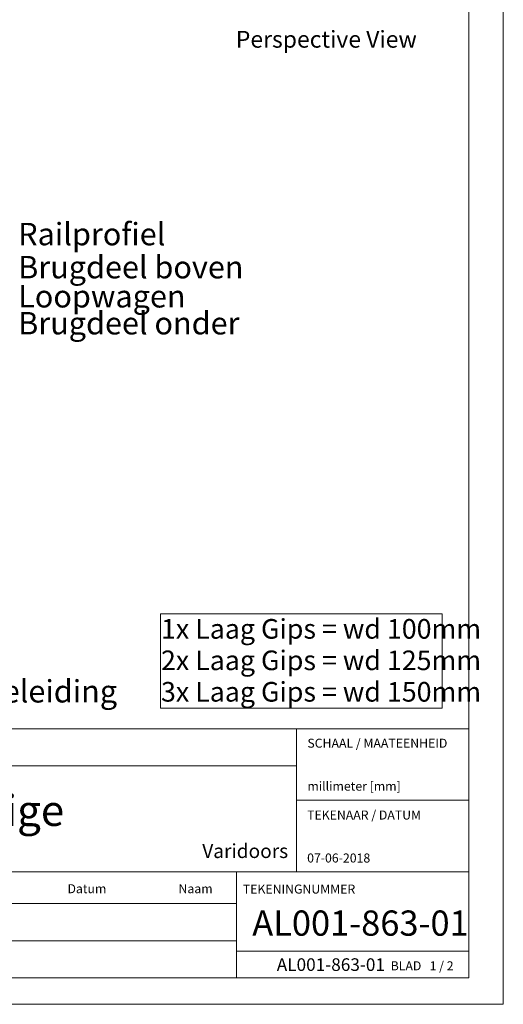
# Model space of a CAD drawing. Units: millimetres. Extents: x 0 to 420, y 0 to 297.
# Drawn here: x 329 to 420, y 0 to 186 of the extents above; entities that cross this region are included whole.
import ezdxf

# ---------------------------------------------------------------- set-up
doc = ezdxf.new("R2010")
doc.units = ezdxf.units.MM
doc.linetypes.add('SLD-Solid', pattern=[0])
doc.styles.add('SLDTEXTSTYLE0', font='CALIBRIB.TTF')
doc.styles.add('SLDTEXTSTYLE1', font='CALIBRI.TTF')
doc.styles.add('SLDTEXTSTYLE2', font='ISOCPEUR')

# ---------------------------------------------------------------- blocks, each defined once
blk = doc.blocks.new('SW_NOTE_0')
at = {"color": 0, "linetype": 'SLD-Solid', "lineweight": 0}
for p, q in [((-2.5, -296.9), (-2.5, 148.5)), ((-2.5, 148.5), (1326.9, 148.5)), ((1326.9, 148.5), (1326.9, -296.9)), ((1326.9, -296.9), (-2.5, -296.9))]:
    blk.add_line(p, q, dxfattribs=at)
at = {"color": 0, "linetype": 'Continuous', "lineweight": 0, "char_height": 92.604, "attachment_point": 1, "style": 'SLDTEXTSTYLE0'}
for s, insert in [('1x Laag Gips = wd 100mm', (0, 123.5)), ('2x Laag Gips = wd 125mm', (0, -25)), ('3x Laag Gips = wd 150mm', (0, -173.5))]:
    blk.add_mtext(s, dxfattribs=dict(at, insert=insert))
blk = doc.blocks.new('Gips Laag')
at = {"color": 174, "linetype": 'Continuous', "lineweight": 0}
blk.add_blockref('SW_NOTE_0', (63.3, 290.9), dxfattribs=at)
blk = doc.blocks.new('Perspective View')
at = {"color": 174, "linetype": 'Continuous', "lineweight": 0, "insert": (0, 7.74), "char_height": 6.35, "attachment_point": 1, "style": 'SLDTEXTSTYLE1'}
blk.add_mtext('Perspective View', dxfattribs=at)

msp = doc.modelspace()

# ---------------------------------------------------------------- linework, layer by layer
at = {"color": 7, "linetype": 'SLD-Solid', "lineweight": 18}
for p, q in [((420.0003, 296.9972), (420.0003, 0.0005)), ((413.5003, 291.9972), (413.5003, 5.0005)), ((413.5003, 52.0005), (215.7155, 52.0005)), ((381.0003, 52.0005), (381.0003, 25.0005)), ((381.0003, 45.0005), (264.0027, 45.0005)), ((413.5003, 38.5005), (381.0003, 38.5005)), ((413.5003, 25.0005), (215.7155, 25.0005)), ((369.6793, 25.0005), (369.6793, 5.0005)), ((369.6793, 19.0005), (264.0027, 19.0005)), ((369.6793, 12.0005), (264.0027, 12.0005)), ((413.5003, 10.0005), (369.6793, 10.0005)), ((413.5003, 5.0005), (6.0928, 5.0005)), ((420.0003, 0.0005), (-0.0072, 0.0005))]:
    msp.add_line(p, q, dxfattribs=at)

# ---------------------------------------------------------------- block references
at = {"color": 7, "linetype": 'Continuous'}
for name, p, xscale, yscale, zscale in [('Perspective View', (369.5375, 179.8303), 0.5, 0.5, 0.5), ('Gips Laag', (352.8873, 56.1262), 0.04, 0.04, 0.04)]:
    msp.add_blockref(name, p, dxfattribs=dict(at, xscale=xscale, yscale=yscale, zscale=zscale))

# ---------------------------------------------------------------- texts
at = {"color": 7, "linetype": 'Continuous', "lineweight": 0}
for s, insert, char_height, attachment_point, style in [('Railprofiel', (328.4728, 147.4644), 4.233333, 1, 'SLDTEXTSTYLE0'), ('Brugdeel boven', (328.4728, 141.2254), 4.233333, 1, 'SLDTEXTSTYLE0'), ('Loopwagen', (328.4728, 135.7313), 4.23333, 1, 'SLDTEXTSTYLE0'), ('Brugdeel onder', (328.4728, 130.6482), 4.233333, 1, 'SLDTEXTSTYLE0'), ('Deur geleiding', (308.092, 61.1892), 4.233333, 1, 'SLDTEXTSTYLE0'), ('SCHAAL / MAATEENHEID', (383.0387, 50.1276), 1.7, 1, 'SLDTEXTSTYLE2'), ('millimeter [mm]', (383.0387, 42.0158), 1.7, 1, 'SLDTEXTSTYLE2'), ('Varidoors Prestige', (269.4431, 39.4783), 5.820833, 1, 'SLDTEXTSTYLE2'), ('TEKENAAR / DATUM', (382.9889, 36.5724), 1.7, 1, 'SLDTEXTSTYLE2'), ('Varidoors', (379.4057, 30.2528), 2.64583, 3, 'SLDTEXTSTYLE2'), ('07-06-2018', (382.9889, 28.4605), 1.7, 1, 'SLDTEXTSTYLE2'), ('Datum', (337.774, 22.6675), 1.7, 1, 'SLDTEXTSTYLE2'), ('Naam', (358.7226, 22.6675), 1.7, 1, 'SLDTEXTSTYLE2'), ('TEKENINGNUMMER', (370.8607, 22.5981), 1.7, 1, 'SLDTEXTSTYLE2'), ('TEKENINGNUMMER', (370.8607, 22.5981), 1.7, 1, 'SLDTEXTSTYLE2'), ('AL001-863-01', (372.6355, 17.7066), 4.7625, 1, 'SLDTEXTSTYLE2'), ('AL001-863-01', (377.2591, 8.6823), 2.38125, 1, 'SLDTEXTSTYLE2'), ('BLAD   1 / 2', (398.7514, 8.1143), 1.7, 1, 'SLDTEXTSTYLE2')]:
    msp.add_mtext(s, dxfattribs=dict(at, insert=insert, char_height=char_height, attachment_point=attachment_point, style=style))

doc.saveas('drawing.dxf')
